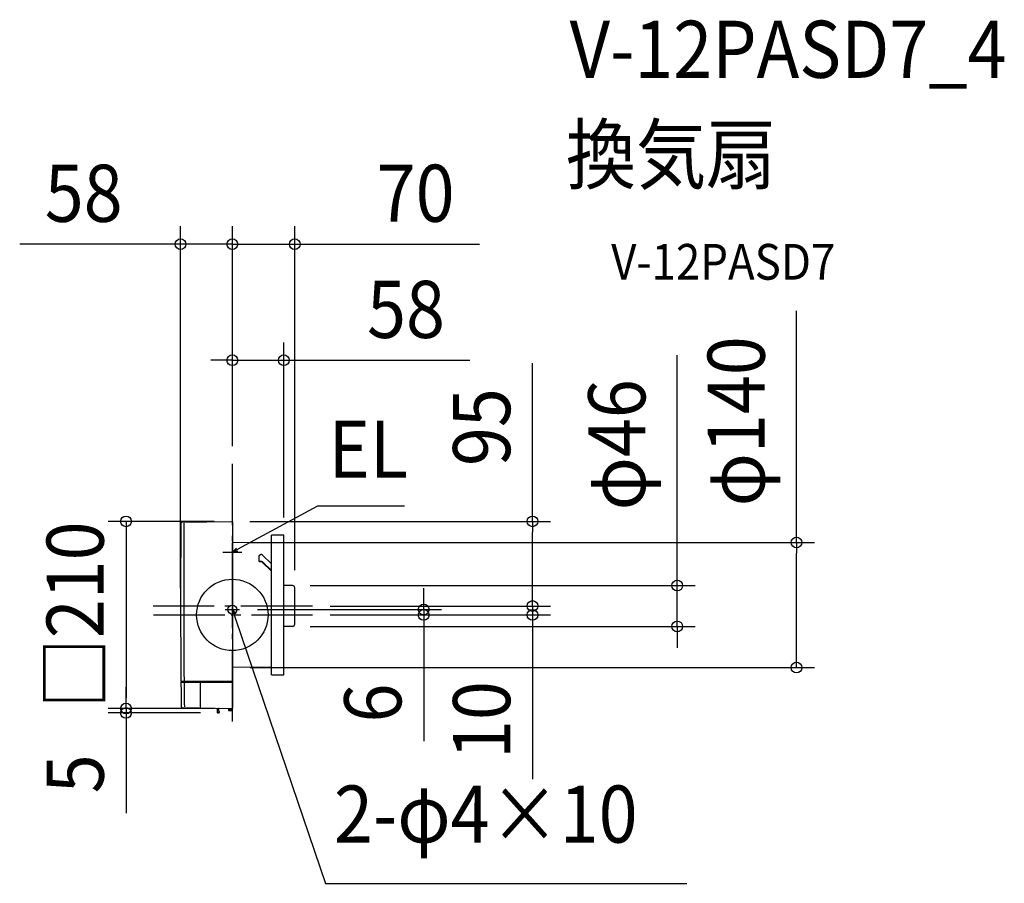
# Model space of a CAD drawing. Extents: x -238 to 865, y -301 to 667.
import ezdxf
from ezdxf.enums import TextEntityAlignment as Align

# ---------------------------------------------------------------- set-up
doc = ezdxf.new("R2010")
doc.units = 0
doc.header["$LTSCALE"] = 20
doc.header["$PDMODE"] = 3
doc.header["$PDSIZE"] = -2
doc.linetypes.add('DASHDOT', pattern=[5.5, 4, -0.6, 0.3, -0.6])
doc.layers.get('DEFPOINTS').update_dxf_attribs({"linetype": 'CONTINUOUS'})
for name, color, linetype in [('ARRANGE', 1, 'CONTINUOUS'), ('BASIS', 6, 'DASHDOT'), ('DETAIL', 5, 'CONTINUOUS'), ('ETC', 61, 'CONTINUOUS'), ('FIX', 11, 'CONTINUOUS'), ('NOTE', 4, 'CONTINUOUS'), ('OUTLINE', 3, 'CONTINUOUS'), ('SIZE', 30, 'CONTINUOUS')]:
    doc.layers.add(name, color=color, linetype=linetype)
doc.styles.get("Standard").update_dxf_attribs({"font": 'SIMPLEX.shx', "width": 0.9, "height": 64, "bigfont": 'BIGFONT.shx'})

msp = doc.modelspace()

# ---------------------------------------------------------------- linework, layer by layer
at = {"layer": 'ARRANGE', "color": 1, "linetype": 'CONTINUOUS'}
msp.add_circle((0, 0), 40, dxfattribs=at)
msp.add_point((0, 0), dxfattribs=at)
at = {"layer": 'BASIS', "color": 6, "linetype": 'DASHDOT'}
for p, q in [((0, -119.3), (0, 169.1)), ((89.6, 10), (-88.6, 10)), ((-88.4, 0), (89.6, 0))]:
    msp.add_line(p, q, dxfattribs=at)
at = {"layer": 'DEFPOINTS', "color": 30, "linetype": 'CONTINUOUS'}
for p in [(-58, 415.4), (0, 415.4), (0, 285.3), (0, 169.1), (0, 169.1), (0, 169.1), (-0.4, 104.8), (-0.4, 104.8), (57.7, 89.3), (0, 81.1), (67.3, 32.9), (69.9, 30.2), (-58, 10), (8.1, 6), (89.6, 10), (89.6, 10), (89.6, 0), (89.6, 0), (336.2, 10), (214.3, 0), (336.2, 0), (67.3, -12.9), (498.3, -12.9), (0, -59), (631.9, -59), (-119.1, -104.8), (-119.1, -109.8), (-15.5, -109.8), (-0.4, -104.8), (-0.4, -104.8)]:
    msp.add_point(p, dxfattribs=at)
at = {"layer": 'DETAIL', "color": 5, "linetype": 'CONTINUOUS'}
for p, q in [((-56.7, 103.8), (-0.4, 104.8)), ((0, 104.4), (0, -104.4)), ((57.7, 89.3), (43.7, 89.3)), ((43.7, -67.2), (43.7, 89.3)), ((57.7, -67.2), (57.7, 89.3)), ((43.7, 80.7), (0, 81.1)), ((30.1, 66.2), (30.1, 66.3)), ((30.1, 66.3), (30.1, 66.3)), ((30.1, 66.3), (30.1, 66.3)), ((30.1, 66.3), (30.2, 66.3)), ((30.1, 66.1), (30.1, 66.2)), ((30.1, 66.2), (30.1, 66.2)), ((30.1, 66.2), (30.1, 66.2)), ((30.2, 66.5), (30.3, 66.6)), ((30.2, 66.4), (30.2, 66.5)), ((30.2, 66.5), (30.2, 66.5)), ((30.2, 66.5), (30.2, 66.5)), ((30.2, 66.3), (30.2, 66.4)), ((30.2, 66.4), (30.2, 66.4)), ((30.2, 66.4), (30.2, 66.4)), ((30.3, 66.6), (30.3, 66.7)), ((30.3, 66.7), (30.4, 66.7)), ((30.3, 66.6), (30.3, 66.6)), ((30.3, 66.6), (30.3, 66.6)), ((30.3, 66.6), (30.3, 66.6)), ((30.3, 66.6), (30.3, 66.6)), ((30.4, 66.7), (30.4, 66.8)), ((30.4, 66.8), (30.4, 66.8)), ((30.4, 66.8), (30.4, 66.8)), ((30.4, 66.8), (30.5, 66.8)), ((30.4, 66.7), (30.4, 66.7)), ((30.5, 66.9), (30.6, 67)), ((30.5, 66.8), (30.5, 66.9)), ((30.5, 66.9), (30.5, 66.9)), ((30.5, 66.9), (30.5, 66.9)), ((30.6, 67), (30.7, 67.1)), ((30.6, 67), (30.6, 67)), ((30.6, 67), (30.6, 67)), ((30.6, 67), (30.6, 67)), ((30.6, 67), (30.6, 67)), ((30.7, 67.1), (30.8, 67.2)), ((30.7, 67.1), (30.7, 67.1)), ((30.7, 67.1), (30.7, 67.1)), ((30.7, 67.1), (30.7, 67.1)), ((30.8, 67.2), (30.8, 67.2)), ((30.8, 67.2), (30.8, 67.2)), ((30.8, 67.2), (30.9, 67.2)), ((30.9, 67.2), (30.9, 67.3)), ((30.9, 67.3), (30.9, 67.3)), ((30.9, 67.3), (30.9, 67.3)), ((30.9, 67.3), (31, 67.3)), ((30.9, 67.2), (30.9, 67.2)), ((31, 67.3), (31, 67.4)), ((31, 67.4), (31, 67.4)), ((31, 67.4), (31.1, 67.4)), ((31.1, 67.4), (31.1, 67.5)), ((31.1, 67.5), (31.2, 67.5)), ((31.1, 67.4), (31.1, 67.4)), ((31.1, 67.4), (31.1, 67.4)), ((31.2, 67.5), (31.2, 67.5)), ((31.2, 67.5), (31.3, 67.5)), ((31.3, 67.5), (31.3, 67.6)), ((31.3, 67.6), (31.3, 67.6)), ((31.3, 67.6), (31.4, 67.6)), ((31.3, 67.5), (31.3, 67.5)), ((31.3, 67.5), (31.3, 67.5)), ((31.4, 67.6), (31.4, 67.6)), ((31.4, 67.6), (31.4, 67.6)), ((31.4, 67.6), (31.4, 67.6)), ((31.4, 67.6), (31.5, 67.6)), ((31.5, 67.6), (31.5, 67.6)), ((31.5, 67.6), (31.5, 67.6)), ((31.5, 67.6), (31.5, 67.6)), ((31.5, 67.6), (31.5, 67.6)), ((31.5, 67.6), (31.6, 67.6)), ((31.6, 67.6), (31.6, 67.7)), ((31.6, 67.7), (31.6, 67.7)), ((31.6, 67.7), (31.6, 67.7)), ((31.6, 67.7), (31.7, 67.7)), ((31.7, 67.7), (31.7, 67.7)), ((31.7, 67.7), (31.7, 67.7)), ((31.7, 67.7), (31.8, 67.7)), ((31.8, 67.7), (31.8, 67.7)), ((31.8, 67.7), (31.8, 67.7)), ((31.8, 67.7), (31.8, 67.7)), ((31.8, 67.7), (31.8, 67.7)), ((31.8, 67.7), (31.9, 67.7)), ((31.9, 67.7), (31.9, 67.7)), ((32, 67.7), (31.9, 67.7)), ((32.1, 67.7), (32, 67.7)), ((32, 67.7), (32, 67.7)), ((32, 67.7), (32, 67.7)), ((32.2, 67.7), (32.1, 67.7)), ((32.1, 67.7), (32.1, 67.7)), ((32.1, 67.7), (32.1, 67.7)), ((32.3, 67.7), (32.2, 67.7)), ((32.4, 67.7), (32.3, 67.7)), ((32.3, 67.7), (32.3, 67.7)), ((32.3, 67.7), (32.3, 67.7)), ((32.5, 67.7), (32.4, 67.7)), ((32.4, 67.7), (32.4, 67.7)), ((32.4, 67.7), (32.4, 67.7)), ((32.6, 67.7), (32.5, 67.7)), ((32.5, 67.7), (32.5, 67.7)), ((32.5, 67.7), (32.5, 67.7)), ((32.7, 67.7), (32.6, 67.7)), ((32.6, 67.7), (32.6, 67.7)), ((32.8, 67.7), (32.7, 67.7)), ((32.7, 67.7), (32.7, 67.7)), ((32.7, 67.7), (32.7, 67.7)), ((32.9, 67.6), (32.8, 67.7)), ((32.8, 67.7), (32.8, 67.7)), ((32.8, 67.7), (32.8, 67.7)), ((33, 67.6), (32.9, 67.6)), ((32.9, 67.6), (32.9, 67.6)), ((32.9, 67.6), (32.9, 67.6)), ((33.1, 67.6), (33, 67.6)), ((33, 67.6), (33, 67.6)), ((33, 67.6), (33, 67.6)), ((33.2, 67.6), (33.1, 67.6)), ((33.1, 67.6), (33.1, 67.6)), ((33.1, 67.6), (33.1, 67.6)), ((33.2, 67.5), (33.2, 67.6)), ((33.3, 67.5), (33.2, 67.5)), ((33.2, 67.5), (33.2, 67.5)), ((33.4, 67.5), (33.3, 67.5)), ((33.3, 67.5), (33.3, 67.5)), ((33.3, 67.5), (33.3, 67.5)), ((33.5, 67.4), (33.4, 67.5)), ((33.4, 67.5), (33.4, 67.5)), ((33.4, 67.5), (33.4, 67.5)), ((33.6, 67.4), (33.5, 67.4)), ((33.5, 67.4), (33.5, 67.4)), ((33.5, 67.4), (33.5, 67.4)), ((33.6, 67.3), (33.6, 67.4)), ((33.6, 67.4), (33.6, 67.4)), ((33.6, 67.4), (33.6, 67.4)), ((33.7, 67.3), (33.6, 67.3)), ((33.8, 67.3), (33.7, 67.3)), ((33.7, 67.3), (33.7, 67.3)), ((33.7, 67.3), (33.7, 67.3)), ((33.8, 67.2), (33.8, 67.3)), ((33.8, 67.3), (33.8, 67.3)), ((33.9, 67.2), (33.8, 67.2)), ((33.8, 67.2), (33.8, 67.2)), ((33.8, 67.2), (33.8, 67.2)), ((33.9, 67.1), (33.9, 67.2)), ((43.7, 57.4), (33.9, 67.1)), ((29.9, 65.5), (29.9, 65.6)), ((29.9, 65.6), (29.9, 65.6)), ((29.9, 60.8), (29.9, 65.5)), ((29.9, 60.7), (29.9, 60.8)), ((29.9, 60.8), (29.9, 60.8)), ((30, 60.7), (29.9, 60.7)), ((29.9, 60.7), (29.9, 60.7)), ((30, 66), (30, 66.1)), ((30, 66.1), (30.1, 66.1)), ((30, 65.9), (30, 66)), ((30, 66), (30, 66)), ((30, 66), (30, 66)), ((30, 65.8), (30, 65.9)), ((30, 65.9), (30, 65.9)), ((30, 65.9), (30, 65.9)), ((30, 65.9), (30, 65.9)), ((30, 65.9), (30, 65.9)), ((30, 65.7), (30, 65.8)), ((30, 65.8), (30, 65.8)), ((30, 65.8), (30, 65.8)), ((29.9, 65.6), (30, 65.7)), ((30, 65.7), (30, 65.7)), ((30, 65.7), (30, 65.7)), ((30, 65.7), (30, 65.7)), ((29.9, 65.6), (29.9, 65.6)), ((30, 60.6), (30, 60.7)), ((30, 60.5), (30, 60.6)), ((30, 60.6), (30, 60.6)), ((30, 60.6), (30, 60.6)), ((30, 60.6), (30, 60.6)), ((30, 60.6), (30, 60.6)), ((30, 60.4), (30, 60.5)), ((30, 60.5), (30, 60.5)), ((30, 60.5), (30, 60.5)), ((30, 60.5), (30, 60.5)), ((30, 60.3), (30, 60.4)), ((30, 60.4), (30, 60.4)), ((30, 60.4), (30, 60.4)), ((30.1, 60.3), (30, 60.3)), ((30, 60.3), (30, 60.3)), ((30, 60.3), (30, 60.3)), ((30.1, 66.1), (30.1, 66.1)), ((30.1, 60.2), (30.1, 60.3)), ((30.1, 60.3), (30.1, 60.3)), ((30.1, 60.3), (30.1, 60.3)), ((30.2, 60.1), (30.1, 60.2)), ((30.1, 60.2), (30.1, 60.2)), ((30.1, 60.2), (30.1, 60.2)), ((30.1, 60.2), (30.1, 60.2)), ((30.1, 60.2), (30.1, 60.2)), ((30.2, 60), (30.2, 60.1)), ((30.2, 60.1), (30.2, 60.1)), ((30.2, 60.1), (30.2, 60.1)), ((30.2, 60.1), (30.2, 60.1)), ((30.2, 60.1), (30.2, 60.1)), ((30.2, 60.1), (30.2, 60.1)), ((30.2, 60.1), (30.2, 60.1)), ((30.2, 60.1), (30.2, 60.1)), ((30.2, 60.1), (30.2, 60.1)), ((30.2, 60.1), (30.2, 60.1)), ((30.2, 60.1), (30.2, 60.1)), ((30.2, 60.1), (30.2, 60.1)), ((30.2, 60.1), (30.2, 60.1)), ((30.2, 60.1), (30.2, 60.1)), ((30.2, 60.1), (30.2, 60.1)), ((30.3, 60), (30.2, 60)), ((30.2, 60), (30.2, 60)), ((30.2, 60), (30.2, 60)), ((30.2, 60), (30.5, 59.8)), ((30.3, 59.9), (30.3, 60)), ((30.3, 60), (30.3, 60)), ((30.3, 60), (30.3, 60)), ((30.3, 60), (30.3, 60)), ((30.3, 60), (30.3, 60)), ((30.3, 60), (30.3, 60)), ((30.4, 59.9), (30.3, 59.9)), ((30.3, 59.9), (30.3, 59.9)), ((30.5, 59.9), (30.4, 59.9)), ((30.4, 59.9), (30.4, 59.9)), ((30.4, 59.9), (30.4, 59.9)), ((30.4, 59.9), (30.4, 59.9)), ((30.4, 59.9), (30.4, 59.9)), ((30.4, 59.9), (30.4, 59.9)), ((30.5, 59.8), (30.5, 59.9)), ((30.5, 59.9), (30.5, 59.9)), ((30.5, 59.9), (30.5, 59.9)), ((30.5, 59.7), (30.5, 59.8)), ((30.5, 59.8), (30.5, 59.8)), ((30.6, 59.8), (30.5, 59.8)), ((30.5, 59.8), (30.5, 59.8)), ((30.5, 59.8), (30.5, 59.8)), ((30.5, 59.8), (30.5, 59.8)), ((30.5, 59.8), (30.5, 59.8)), ((30.5, 59.8), (30.5, 59.8)), ((30.6, 59.7), (30.5, 59.7)), ((30.5, 59.7), (30.5, 59.7)), ((30.5, 59.7), (30.5, 59.7)), ((30.7, 59.8), (30.6, 59.8)), ((30.6, 59.8), (30.6, 59.8)), ((30.6, 59.8), (30.6, 59.8)), ((30.6, 59.8), (30.6, 59.8)), ((30.6, 59.8), (30.6, 59.8)), ((30.6, 59.8), (30.6, 59.8)), ((30.6, 59.8), (30.6, 59.8)), ((30.6, 59.8), (30.6, 59.8)), ((30.6, 59.6), (30.6, 59.7)), ((30.6, 59.7), (30.6, 59.7)), ((30.6, 59.7), (30.6, 59.7)), ((30.6, 59.7), (30.6, 59.7)), ((30.6, 59.7), (30.6, 59.7)), ((30.6, 59.7), (30.6, 59.7)), ((30.7, 59.6), (30.6, 59.6)), ((30.6, 59.6), (30.6, 59.6)), ((30.8, 59.8), (30.7, 59.8)), ((30.7, 59.8), (30.7, 59.8)), ((30.7, 59.8), (30.7, 59.8)), ((30.7, 59.8), (30.7, 59.8)), ((30.7, 59.8), (30.7, 59.8)), ((30.7, 59.8), (30.7, 59.8)), ((30.7, 59.8), (30.7, 59.8)), ((30.7, 59.8), (30.7, 59.8)), ((30.7, 59.8), (30.7, 59.8)), ((30.8, 59.6), (30.7, 59.6)), ((30.7, 59.6), (30.7, 59.6)), ((30.7, 59.6), (30.7, 59.6)), ((30.7, 59.6), (30.7, 59.6)), ((30.8, 59.7), (30.8, 59.8)), ((30.9, 59.7), (30.8, 59.7)), ((30.8, 59.7), (30.8, 59.7)), ((30.8, 59.7), (30.8, 59.7)), ((30.8, 59.5), (30.8, 59.6)), ((30.8, 59.6), (30.8, 59.6)), ((30.8, 59.6), (30.8, 59.6)), ((30.9, 59.5), (30.8, 59.5)), ((30.8, 59.5), (30.8, 59.5)), ((31, 59.7), (30.9, 59.7)), ((30.9, 59.7), (30.9, 59.7)), ((30.9, 59.7), (30.9, 59.7)), ((30.9, 59.7), (30.9, 59.7)), ((30.9, 59.7), (30.9, 59.7)), ((31, 59.5), (30.9, 59.5)), ((30.9, 59.5), (30.9, 59.5)), ((30.9, 59.5), (30.9, 59.5)), ((30.9, 59.5), (30.9, 59.5)), ((31.1, 59.7), (31, 59.7)), ((31, 59.7), (31, 59.7)), ((31, 59.7), (31, 59.7)), ((31.1, 59.5), (31, 59.5)), ((31, 59.5), (31, 59.5)), ((31, 59.5), (31, 59.5)), ((31, 59.5), (31, 59.5)), ((31, 59.5), (31, 59.5)), ((31.2, 59.7), (31.1, 59.7)), ((31.1, 59.7), (31.1, 59.7)), ((31.1, 59.7), (31.1, 59.7)), ((31.2, 59.5), (31.1, 59.5)), ((31.1, 59.5), (31.1, 59.5)), ((31.1, 59.5), (31.1, 59.5)), ((31.3, 59.7), (31.2, 59.7)), ((31.2, 59.7), (31.2, 59.7)), ((31.2, 59.7), (31.2, 59.7)), ((31.3, 59.5), (31.2, 59.5)), ((31.2, 59.5), (31.2, 59.5)), ((31.2, 59.5), (31.2, 59.5)), ((31.2, 59.5), (31.2, 59.5)), ((31.4, 59.8), (31.3, 59.8)), ((31.3, 59.8), (31.3, 59.8)), ((31.3, 59.8), (31.3, 59.7)), ((31.3, 59.7), (31.3, 59.7)), ((31.3, 59.7), (31.3, 59.7)), ((31.4, 59.5), (31.3, 59.5)), ((31.3, 59.5), (31.3, 59.5)), ((31.3, 59.5), (31.3, 59.5)), ((31.5, 59.8), (31.4, 59.8)), ((31.4, 59.8), (31.4, 59.8)), ((31.4, 59.8), (31.4, 59.8)), ((31.4, 59.8), (31.4, 59.8)), ((31.4, 59.5), (31.4, 59.5)), ((31.4, 59.5), (31.4, 59.5)), ((31.4, 59.5), (31.4, 59.5)), ((31.5, 59.5), (31.4, 59.5)), ((31.6, 59.8), (31.5, 59.8)), ((31.5, 59.8), (31.5, 59.8)), ((31.5, 59.8), (31.5, 59.8)), ((31.5, 59.8), (31.5, 59.8)), ((31.5, 59.8), (31.5, 59.8)), ((31.6, 59.5), (31.5, 59.5)), ((31.5, 59.5), (31.5, 59.5)), ((31.5, 59.5), (31.5, 59.5)), ((31.5, 59.5), (31.5, 59.5)), ((31.5, 59.5), (31.5, 59.5)), ((31.5, 59.5), (31.5, 59.5)), ((31.7, 59.8), (31.6, 59.8)), ((31.6, 59.8), (31.6, 59.8)), ((31.6, 59.8), (31.6, 59.8)), ((31.6, 59.8), (31.6, 59.8)), ((31.7, 59.5), (31.6, 59.5)), ((31.6, 59.5), (31.6, 59.5)), ((31.6, 59.5), (31.6, 59.5)), ((31.6, 59.5), (31.6, 59.5)), ((31.6, 59.5), (31.6, 59.5)), ((31.6, 59.5), (31.6, 59.5)), ((31.8, 59.8), (31.7, 59.8)), ((31.7, 59.8), (31.7, 59.8)), ((31.7, 59.8), (31.7, 59.8)), ((31.8, 59.5), (31.7, 59.5)), ((31.7, 59.5), (31.7, 59.5)), ((31.7, 59.5), (31.7, 59.5)), ((31.7, 59.5), (31.7, 59.5)), ((31.9, 59.8), (31.8, 59.8)), ((31.8, 59.8), (31.8, 59.8)), ((31.8, 59.8), (31.8, 59.8)), ((31.8, 59.8), (31.8, 59.8)), ((31.8, 59.8), (31.8, 59.8)), ((31.9, 59.5), (31.8, 59.5)), ((31.8, 59.5), (31.8, 59.5)), ((31.8, 59.5), (31.8, 59.5)), ((31.8, 59.5), (31.8, 59.5)), ((31.8, 59.5), (31.8, 59.5)), ((31.8, 59.5), (31.8, 59.5)), ((32, 59.8), (31.9, 59.8)), ((31.9, 59.8), (31.9, 59.8)), ((32, 59.5), (31.9, 59.5)), ((31.9, 59.5), (31.9, 59.5)), ((31.9, 59.5), (31.9, 59.5)), ((31.9, 59.5), (31.9, 59.5)), ((31.9, 59.5), (31.9, 59.5)), ((32.1, 59.8), (32, 59.8)), ((32, 59.8), (32, 59.8)), ((32, 59.8), (32, 59.8)), ((32, 59.5), (32, 59.5)), ((32.1, 59.5), (32, 59.5)), ((32, 59.5), (32, 59.5)), ((32.2, 59.8), (32.1, 59.8)), ((32.1, 59.8), (32.1, 59.8)), ((32.1, 59.8), (32.1, 59.8)), ((32.2, 59.5), (32.1, 59.5)), ((32.1, 59.5), (32.1, 59.5)), ((32.1, 59.5), (32.1, 59.5)), ((32.3, 59.8), (32.2, 59.8)), ((32.3, 59.5), (32.2, 59.5)), ((32.2, 59.5), (32.2, 59.5)), ((32.2, 59.5), (32.2, 59.5)), ((32.2, 59.5), (32.2, 59.5)), ((32.2, 59.5), (32.2, 59.5)), ((32.4, 59.8), (32.3, 59.8)), ((32.3, 59.8), (32.3, 59.8)), ((32.3, 59.8), (32.3, 59.8)), ((32.4, 59.5), (32.3, 59.5)), ((32.3, 59.5), (32.3, 59.5)), ((32.3, 59.5), (32.3, 59.5)), ((32.5, 59.8), (32.4, 59.8)), ((32.4, 59.8), (32.4, 59.8)), ((32.4, 59.8), (32.4, 59.8)), ((32.5, 59.5), (32.4, 59.5)), ((32.4, 59.5), (32.4, 59.5)), ((32.4, 59.5), (32.4, 59.5)), ((32.6, 59.8), (32.5, 59.8)), ((32.5, 59.8), (32.5, 59.8)), ((32.5, 59.8), (32.5, 59.8)), ((32.6, 59.5), (32.5, 59.5)), ((32.5, 59.5), (32.5, 59.5)), ((32.5, 59.5), (32.5, 59.5)), ((32.5, 59.5), (32.5, 59.5)), ((32.7, 59.8), (32.6, 59.8)), ((32.6, 59.8), (32.6, 59.8)), ((32.7, 59.5), (32.6, 59.5)), ((32.6, 59.5), (32.6, 59.5)), ((32.6, 59.5), (32.6, 59.5)), ((32.8, 59.8), (32.7, 59.8)), ((32.7, 59.8), (32.7, 59.8)), ((32.7, 59.8), (32.7, 59.8)), ((32.8, 59.5), (32.7, 59.5)), ((32.7, 59.5), (32.7, 59.5)), ((32.7, 59.5), (32.7, 59.5)), ((32.7, 59.5), (32.7, 59.5)), ((32.7, 59.5), (32.7, 59.5)), ((32.9, 59.8), (32.8, 59.8)), ((32.8, 59.8), (32.8, 59.8)), ((32.8, 59.8), (32.8, 59.8)), ((32.8, 59.4), (32.8, 59.5)), ((32.9, 59.4), (32.8, 59.4)), ((32.8, 59.4), (32.8, 59.4)), ((33, 59.7), (32.9, 59.8)), ((32.9, 59.8), (32.9, 59.8)), ((32.9, 59.8), (32.9, 59.8)), ((33, 59.4), (32.9, 59.4)), ((32.9, 59.4), (32.9, 59.4)), ((32.9, 59.4), (32.9, 59.4)), ((32.9, 59.4), (32.9, 59.4)), ((33.1, 59.7), (33, 59.7)), ((33, 59.7), (33, 59.7)), ((33, 59.7), (33, 59.7)), ((33.1, 59.4), (33, 59.4)), ((33, 59.4), (33, 59.4)), ((33, 59.4), (33, 59.4)), ((33.2, 59.7), (33.1, 59.7)), ((33.1, 59.7), (33.1, 59.7)), ((33.1, 59.7), (33.1, 59.7)), ((33.1, 59.3), (33.1, 59.4)), ((33.1, 59.4), (33.1, 59.4)), ((33.1, 59.4), (33.1, 59.4)), ((33.2, 59.3), (33.1, 59.3)), ((33.1, 59.3), (33.1, 59.3)), ((33.3, 59.6), (33.2, 59.7)), ((33.2, 59.7), (33.2, 59.7)), ((33.2, 59.7), (33.2, 59.7)), ((33.3, 59.3), (33.2, 59.3)), ((33.2, 59.3), (33.2, 59.3)), ((33.2, 59.3), (33.2, 59.3)), ((33.2, 59.3), (33.2, 59.3)), ((33.4, 59.6), (33.3, 59.6)), ((33.3, 59.6), (33.3, 59.6)), ((33.3, 59.6), (33.3, 59.6)), ((33.3, 59.2), (33.3, 59.3)), ((33.3, 59.3), (33.3, 59.3)), ((33.4, 59.2), (33.3, 59.2)), ((33.3, 59.2), (33.3, 59.2)), ((33.3, 59.2), (33.3, 59.2)), ((33.3, 59.2), (33.3, 59.2)), ((33.5, 59.6), (33.4, 59.6)), ((33.4, 59.6), (33.4, 59.6)), ((33.4, 59.6), (33.4, 59.6)), ((33.4, 59.1), (33.4, 59.2)), ((33.4, 59.2), (33.4, 59.2)), ((33.4, 59.2), (33.4, 59.2)), ((33.5, 59.1), (33.4, 59.1)), ((33.4, 59.1), (33.4, 59.1)), ((33.4, 59.1), (33.4, 59.1)), ((33.5, 59.5), (33.5, 59.6)), ((33.6, 59.5), (33.5, 59.5)), ((33.5, 59.5), (33.5, 59.5)), ((43.7, 49), (33.5, 59.1)), ((33.7, 59.4), (33.6, 59.5)), ((33.6, 59.5), (33.6, 59.5)), ((33.6, 59.5), (33.6, 59.5)), ((33.6, 59.5), (33.6, 59.5)), ((33.8, 59.4), (33.7, 59.4)), ((33.7, 59.4), (33.7, 59.4)), ((33.7, 59.4), (33.7, 59.4)), ((33.8, 59.3), (33.8, 59.4)), ((33.8, 59.4), (33.8, 59.4)), ((33.8, 59.4), (33.8, 59.4)), ((33.9, 59.3), (33.8, 59.3)), ((33.8, 59.3), (33.8, 59.3)), ((33.9, 59.3), (33.9, 59.3)), ((43.7, 49.6), (33.9, 59.3)), ((67.3, 32.9), (57.7, 32.9)), ((69.9, -10.2), (69.9, 30.2)), ((67.3, -12.9), (57.7, -12.9)), ((43.7, -58.6), (0, -59)), ((0, -74.7), (-57.6, -74.7)), ((-57.5, -75.5), (0, -75.5)), ((-36, -75.5), (-36, -104.4)), ((43.7, -67.2), (57.7, -67.2)), ((-56.3, -103.8), (-0.4, -104.8)), ((-17, -105), (-17, -109.3)), ((-15.5, -109.8), (-16.5, -109.8)), ((-15, -108.3), (-15, -105)), ((-14.8, -108.3), (-15, -108.3)), ((-14.8, -109.3), (-15, -109.3)), ((-14.4, -108.9), (-14.4, -108.7)), ((-4.3, -104.7), (-4.2, -107)), ((-4.3, -105.3), (-0.3, -105.3)), ((-0.4, -106.3), (-4.2, -106.3)), ((-0.4, -107.1), (-4.2, -107.1)), ((-0.7, -107.3), (-3.9, -107.3)), ((-0.4, -107), (-0.3, -104.8))]:
    msp.add_line(p, q, dxfattribs=at)
at = {"layer": 'DETAIL', "color": 4, "linetype": 'CONTINUOUS'}
for p, q in [((0, 70.4), (10.5, 76.1)), ((4.5, 74.7), (0, 70.4)), ((0, 70.4), (6, 71.9)), ((0.4, -0.2), (0, 6)), ((0, 6), (3.4, 0.8)), ((0, 6), (3.9, -5.4))]:
    msp.add_line(p, q, dxfattribs=at)
at = {"layer": 'DETAIL', "color": 5, "linetype": 'CONTINUOUS'}
for centre, radius, start, end in [((9942, 20), 10000, 179.52548, 180.5426), ((-56.7, 102.8), 1, 91, 179.5255), ((9942, 20), 9996.5, 179.52548, 180.54279), ((-0.4, 104.4), 0.4, 0.0009, 91), ((44.3, 49.8), 1, 225.3037, 230.7034), ((67.3, 30.2), 2.6, 0, 90), ((67.3, -10.2), 2.6, 270, 0), ((9942, 20), 10000, 180.54718, 180.70378), ((9942, 20), 9999.6, 180.54262, 180.5472), ((9942, 20), 9996.5, 180.54737, 180.70378), ((9942, 20), 9996.1, 180.54281, 180.5474), ((-56.2, -102.8), 1, 180.7038, 269), ((-17.5, -105), 0.5, 0, 89), ((-16.5, -109.3), 0.5, 180, 270), ((-15.5, -109.3), 0.5, 271, 0), ((-14.5, -105), 0.5, 119.6406, 180), ((-14.8, -108.7), 0.41, 0, 89), ((-14.8, -108.9), 0.41, 271, 0), ((-3.9, -107), 0.3, 181, 270), ((-0.7, -107), 0.3, 270, 359), ((-0.4, -104.4), 0.4, 269, 0)]:
    msp.add_arc(centre, radius, start, end, dxfattribs=at)
at = {"layer": 'FIX', "color": 11, "linetype": 'CONTINUOUS'}
msp.add_circle((0, 6), 5, dxfattribs=at)
at = {"layer": 'NOTE', "color": 4, "linetype": 'CONTINUOUS'}
for p, q in [((10.5, 76.1), (95.7, 122.3)), ((95.7, 122.3), (192.7, 122.3)), ((0, 71.1), (0, 80.7)), ((-10.6, 70.4), (10.6, 70.4)), ((-8.1, 6), (8.1, 6)), ((0, -14.9), (0, 1)), ((3.9, -5.4), (104.2, -300.7)), ((104.2, -300.7), (509, -300.7))]:
    msp.add_line(p, q, dxfattribs=at)
at = {"layer": 'OUTLINE', "color": 3, "linetype": 'CONTINUOUS'}
for p, q in [((-56.7, 103.8), (-0.4, 104.8)), ((0, 104.4), (0, -104.4)), ((57.7, 89.3), (43.7, 89.3)), ((43.7, -67.2), (43.7, 89.3)), ((57.7, -67.2), (57.7, 89.3)), ((43.7, 80.7), (0, 81.1)), ((67.3, 32.9), (57.7, 32.9)), ((69.9, -10.2), (69.9, 30.2)), ((67.3, -12.9), (57.7, -12.9)), ((43.7, -58.6), (0, -59)), ((43.7, -67.2), (57.7, -67.2)), ((-56.3, -103.8), (-0.4, -104.8))]:
    msp.add_line(p, q, dxfattribs=at)
for centre, radius, start, end in [((9942, 20), 10000, 179.52548, 180.5426), ((-56.7, 102.8), 1, 91, 179.5255), ((-0.4, 104.4), 0.4, 0.0009, 91), ((44.3, 49.8), 1, 225.3037, 230.7034), ((67.3, 30.2), 2.6, 0, 90), ((67.3, -10.2), 2.6, 270, 0), ((9942, 20), 10000, 180.54718, 180.70378), ((9942, 20), 9999.6, 180.54262, 180.5472), ((-56.2, -102.8), 1, 180.7038, 269), ((-0.4, -104.4), 0.4, 269, 0)]:
    msp.add_arc(centre, radius, start, end, dxfattribs=at)
at = {"layer": 'SIZE', "color": 30, "linetype": 'CONTINUOUS'}
for p, q in [((-58, 30), (-58, 435.4)), ((0, 189.1), (0, 435.4)), ((0, 189.1), (0, 435.4)), ((69.9, 50.2), (69.9, 435.4)), ((-70, 415.4), (-238.2, 415.4)), ((-58, 415.4), (-70, 415.4)), ((0, 415.4), (-58, 415.4)), ((-12, 415.4), (-24, 415.4)), ((0, 415.4), (-12, 415.4)), ((0, 415.4), (12, 415.4)), ((0, 415.4), (69.9, 415.4)), ((12, 415.4), (24, 415.4)), ((69.9, 415.4), (81.9, 415.4)), ((81.9, 415.4), (276.9, 415.4)), ((631.9, 81.1), (631.9, 340.6)), ((0, 189.1), (0, 305.3)), ((57.7, 109.3), (57.7, 305.3)), ((498.3, 44.9), (498.3, 291)), ((-12, 285.3), (-24, 285.3)), ((0, 285.3), (-12, 285.3)), ((0, 285.3), (57.7, 285.3)), ((57.7, 285.3), (69.7, 285.3)), ((69.7, 285.3), (266.1, 285.3)), ((336.2, 104.8), (336.2, 282)), ((-20.4, 104.8), (-139.1, 104.8)), ((-119.1, 104.8), (-119.1, 92.8)), ((19.6, 104.8), (356.2, 104.8)), ((336.2, 104.8), (336.2, 92.8)), ((-119.1, 92.8), (-119.1, -92.8)), ((336.2, 22), (336.2, 92.8)), ((20, 81.1), (651.9, 81.1)), ((631.9, 81.1), (631.9, 69.1)), ((631.9, -47), (631.9, 69.1)), ((498.3, 32.9), (498.3, 44.9)), ((336.2, 22), (336.2, 34)), ((87.3, 32.9), (518.3, 32.9)), ((214.3, 18), (214.3, 30)), ((498.3, -12.9), (498.3, 32.9)), ((214.3, 6), (214.3, 18)), ((336.2, 10), (336.2, 22)), ((336.2, 10), (336.2, 22)), ((28.1, 6), (234.3, 6)), ((109.6, 10), (356.2, 10)), ((109.6, 10), (356.2, 10)), ((214.3, 6), (214.3, 0)), ((336.2, 10), (336.2, 0)), ((109.6, 0), (356.2, 0)), ((109.6, 0), (234.3, 0)), ((214.3, 0), (214.3, -12)), ((336.2, 0), (336.2, -12)), ((87.3, -12.9), (518.3, -12.9)), ((214.3, -12), (214.3, -141.6)), ((336.2, -12), (336.2, -184)), ((498.3, -12.9), (498.3, -24.9)), ((498.3, -24.9), (498.3, -36.9)), ((631.9, -59), (631.9, -47)), ((20, -59), (651.9, -59)), ((-119.1, -92.8), (-119.1, -80.8)), ((-119.1, -104.8), (-119.1, -92.8)), ((-119.1, -104.8), (-119.1, -92.8)), ((-20.4, -104.8), (-139.1, -104.8)), ((-20.4, -104.8), (-139.1, -104.8)), ((-35.5, -109.8), (-139.1, -109.8)), ((-119.1, -104.8), (-119.1, -109.8)), ((-119.1, -109.8), (-119.1, -121.8)), ((-119.1, -121.8), (-119.1, -222.2))]:
    msp.add_line(p, q, dxfattribs=at)
for centre in [(-58, 415.4), (0, 415.4), (0, 415.4), (69.9, 415.4), (0, 285.3), (57.7, 285.3), (-119.1, 104.8), (336.2, 104.8), (631.9, 81.1), (498.3, 32.9), (214.3, 6), (336.2, 10), (336.2, 10), (214.3, 0), (336.2, 0), (498.3, -12.9), (631.9, -59), (-119.1, -104.8), (-119.1, -104.8), (-119.1, -109.8)]:
    msp.add_circle(centre, 6, dxfattribs=at)

# ---------------------------------------------------------------- texts
at = {"layer": 'ETC', "color": 61, "linetype": 'CONTINUOUS', "width": 0.9}
for s, height, p in [('V-12PASD7_4', 64, (377.8, 601.7)), ('換気扇', 64, (373.6, 483.8)), ('V-12PASD7', 40, (424.3, 375.6))]:
    msp.add_text(s, height=height, dxfattribs=at).set_placement(p)
at = {"layer": 'NOTE', "color": 4, "linetype": 'CONTINUOUS', "width": 0.9}
for s, p in [('EL', (107.7, 153.6)), ('2-φ4×10', (113.9, -255.1))]:
    msp.add_text(s, height=64, dxfattribs=at).set_placement(p)
at = {"layer": 'SIZE', "color": 30, "linetype": 'CONTINUOUS', "width": 0.9}
for s, p in [('58', (-166.5, 440.4)), ('70', (205.3, 440.4)), ('58', (194.5, 310.3))]:
    msp.add_text(s, height=64, dxfattribs=at).set_placement(p, align=Align.CENTER)
for s, p in [('φ140', (596.3, 216.9)), ('φ46', (462.6, 190.6)), ('95', (311.2, 210.4)), ('□210', (-144.1, 0)), ('6', (189.3, -98.7)), ('10', (311.2, -117.8)), ('5', (-144.1, -178))]:
    msp.add_text(s, height=64, rotation=90, dxfattribs=at).set_placement(p, align=Align.CENTER)

doc.saveas('drawing.dxf')
